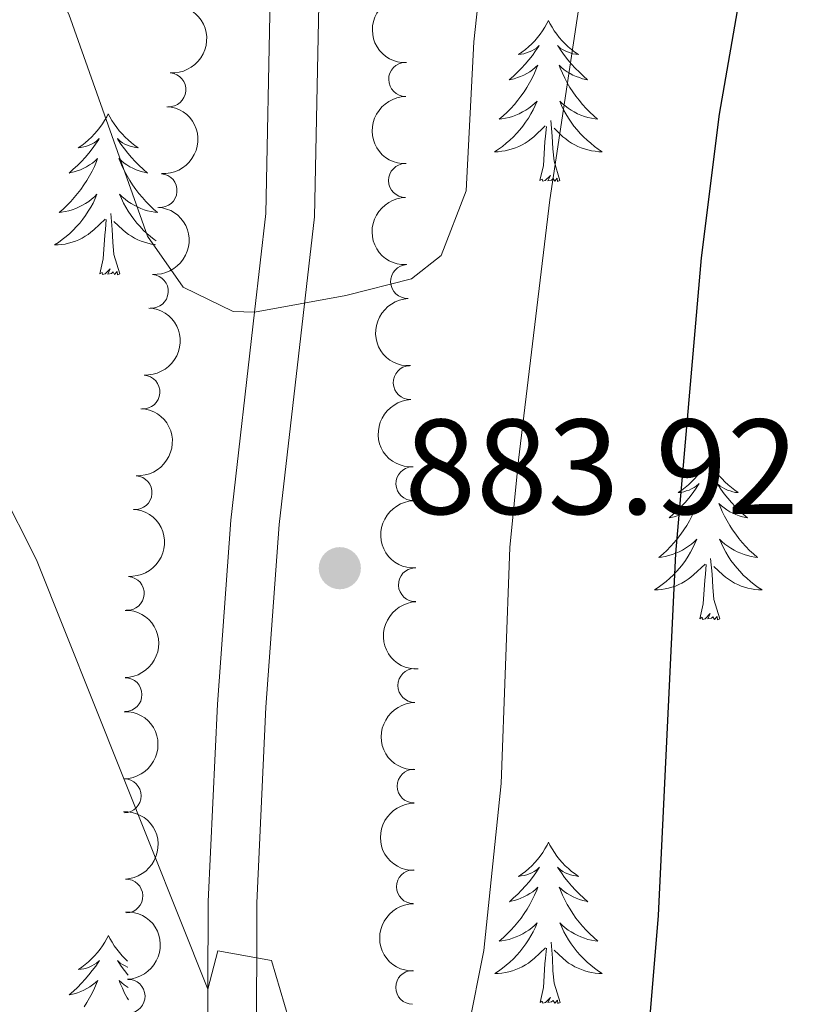
# Model space of a CAD drawing. Units: metres. Extents: x 623896 to 628404, y 720100 to 723151.
# Drawn here: x 626504 to 626561, y 720843 to 720916 of the extents above; entities that cross this region are included whole.
import ezdxf

# ---------------------------------------------------------------- set-up
doc = ezdxf.new("R2010")
doc.units = ezdxf.units.M
doc.header["$MEASUREMENT"] = 0
doc.linetypes.add('DGN Style 3', pattern=[69.1046048293578, 49.36043202096986, -19.74417280838794])
for name, color, linetype, lineweight in [('Carátula', 7, 'Continuous', 5), ('Elementos auxiliares', 7, 'Continuous', 5), ('Entidades rústicas y varios', 7, 'Continuous', 5), ('Relieve y altimetría', 7, 'Continuous', 5), ('Textos de rotulación', 7, 'Continuous', 5), ('Viales y ferrocarril', 7, 'Continuous', 5)]:
    doc.layers.add(name, color=color, linetype=linetype, lineweight=lineweight)
doc.styles.add('Style-arial', font='arial.shx', dxfattribs={"bigfont": 'arialbig.shx'})

# ---------------------------------------------------------------- blocks, each defined once
blk = doc.blocks.new('5PATER')
at = {"layer": 'Relieve y altimetría', "linetype": 'Continuous', "lineweight": 5}
h = blk.add_hatch(color=250, dxfattribs=at)
edge = h.paths.add_edge_path()
edge.add_ellipse((0, 0), major_axis=(-1.095731442945027, -1.110710700472634), ratio=0.9994222409660319, start_angle=0, end_angle=360)

msp = doc.modelspace()

# ---------------------------------------------------------------- linework, layer by layer
at = {"layer": 'Carátula', "color": 7, "linetype": 'Continuous', "lineweight": 5}
msp.add_3dface([(623950.1699999999, 720099.8800000001), (628404.4299999999, 720181.21), (628350.21, 723150.72), (623895.95, 723069.3900000001)], dxfattribs=at)
at = {"layer": 'Elementos auxiliares', "color": 250, "linetype": 'Continuous', "lineweight": 5}
msp.add_3dface([(624777.51, 722823.03), (628193.3200000001, 722885.4299999999), (628236.0800000001, 720572.0800000001), (624819.1200000001, 720509.69)], dxfattribs=at)
at = {"layer": 'Entidades rústicas y varios', "color": 92, "linetype": 'Continuous', "lineweight": 5, "flags": 128}
for points in [[(626542.5900000001, 720916.19), (626542.48, 720915.97), (626542.3300000001, 720915.7), (626542.1599999999, 720915.4299999999), (626541.98, 720915.1699999999), (626541.78, 720914.9199999999), (626541.5800000001, 720914.69), (626541.3600000001, 720914.46), (626541.1300000001, 720914.24), (626540.8899999999, 720914.04), (626540.6399999999, 720913.8500000001), (626540.3800000001, 720913.6699999999), (626540.5800000001, 720913.7), (626540.78, 720913.73), (626540.98, 720913.79), (626541.1699999999, 720913.8600000001), (626541.3600000001, 720913.94), (626541.54, 720914.04), (626541.72, 720914.1499999999), (626541.9199999999, 720914.3400000001), (626541.8800000001, 720914.28), (626541.6499999999, 720913.9299999999), (626541.4099999999, 720913.6000000001), (626541.1499999999, 720913.27), (626540.8800000001, 720912.96), (626540.6000000001, 720912.6499999999), (626540.31, 720912.3600000001), (626540.01, 720912.0700000001), (626539.7, 720911.8), (626539.8200000001, 720911.8300000001), (626540.06, 720911.8800000001), (626540.31, 720911.96), (626540.54, 720912.04), (626540.77, 720912.1499999999), (626541, 720912.27), (626541.21, 720912.3999999999), (626541.4199999999, 720912.54), (626541.6200000001, 720912.7), (626541.8, 720912.8700000001), (626541.72, 720912.6499999999), (626541.56, 720912.29), (626541.3899999999, 720911.9299999999), (626541.2, 720911.5800000001), (626541, 720911.24), (626540.79, 720910.9099999999), (626540.56, 720910.5900000001), (626540.3300000001, 720910.28), (626540.0800000001, 720909.98), (626539.81, 720909.6799999999), (626539.54, 720909.3999999999), (626539.25, 720909.1300000001), (626538.95, 720908.8800000001), (626539.1499999999, 720908.8999999999), (626539.4199999999, 720908.95), (626539.6799999999, 720909.01), (626539.94, 720909.0900000001), (626540.19, 720909.1799999999), (626540.44, 720909.29), (626540.6799999999, 720909.4199999999), (626540.9199999999, 720909.55), (626541.1399999999, 720909.7), (626541.3600000001, 720909.8700000001), (626541.56, 720910.04), (626541.76, 720910.23), (626541.6200000001, 720909.8999999999), (626541.46, 720909.5800000001), (626541.29, 720909.27), (626541.1100000001, 720908.96), (626540.9099999999, 720908.6699999999), (626540.7, 720908.3800000001), (626540.48, 720908.1000000001), (626540.24, 720907.8300000001), (626540, 720907.5800000001), (626539.74, 720907.3300000001), (626539.47, 720907.1000000001), (626539.19, 720906.8700000001), (626538.8999999999, 720906.6599999999), (626538.6100000001, 720906.47), (626538.8800000001, 720906.48), (626539.1399999999, 720906.51), (626539.3999999999, 720906.55), (626539.6599999999, 720906.6100000001), (626539.9199999999, 720906.6799999999), (626540.1699999999, 720906.76), (626540.4099999999, 720906.8700000001), (626540.6499999999, 720906.98), (626540.8800000001, 720907.1200000001), (626541.1000000001, 720907.26), (626541.31, 720907.4199999999), (626541.52, 720907.5900000001), (626542.3600000001, 720908.3900000001)], [(626542.5900000001, 720916.19), (626542.7, 720915.97), (626542.8600000001, 720915.7), (626543.03, 720915.4299999999), (626543.21, 720915.1699999999), (626543.3999999999, 720914.9199999999), (626543.6100000001, 720914.69), (626543.8300000001, 720914.46), (626544.06, 720914.24), (626544.3, 720914.04), (626544.55, 720913.8500000001), (626544.81, 720913.6699999999), (626544.6100000001, 720913.7), (626544.4099999999, 720913.73), (626544.21, 720913.79), (626544.01, 720913.8600000001), (626543.8200000001, 720913.94), (626543.6399999999, 720914.04), (626543.47, 720914.1499999999), (626543.26, 720914.3400000001), (626543.31, 720914.28), (626543.54, 720913.9299999999), (626543.78, 720913.6000000001), (626544.04, 720913.27), (626544.3, 720912.96), (626544.5800000001, 720912.6499999999), (626544.8800000001, 720912.3600000001), (626545.1799999999, 720912.0700000001), (626545.49, 720911.8), (626545.3700000001, 720911.8300000001), (626545.1200000001, 720911.8800000001), (626544.8800000001, 720911.96), (626544.6399999999, 720912.04), (626544.4099999999, 720912.1499999999), (626544.19, 720912.27), (626543.97, 720912.3999999999), (626543.77, 720912.54), (626543.5700000001, 720912.7), (626543.3800000001, 720912.8700000001), (626543.47, 720912.6499999999), (626543.6300000001, 720912.29), (626543.8, 720911.9299999999), (626543.98, 720911.5800000001), (626544.1799999999, 720911.24), (626544.3899999999, 720910.9099999999), (626544.6200000001, 720910.5900000001), (626544.8600000001, 720910.28), (626545.1100000001, 720909.98), (626545.3800000001, 720909.6799999999), (626545.6499999999, 720909.3999999999), (626545.94, 720909.1300000001), (626546.23, 720908.8800000001), (626546.04, 720908.8999999999), (626545.77, 720908.95), (626545.51, 720909.01), (626545.25, 720909.0900000001), (626544.99, 720909.1799999999), (626544.75, 720909.29), (626544.5, 720909.4199999999), (626544.27, 720909.55), (626544.05, 720909.7), (626543.8300000001, 720909.8700000001), (626543.6200000001, 720910.04), (626543.4299999999, 720910.23), (626543.5700000001, 720909.8999999999), (626543.72, 720909.5800000001), (626543.8899999999, 720909.27), (626544.0800000001, 720908.96), (626544.27, 720908.6699999999), (626544.48, 720908.3800000001), (626544.71, 720908.1000000001), (626544.94, 720907.8300000001), (626545.19, 720907.5800000001), (626545.45, 720907.3300000001), (626545.72, 720907.1000000001), (626545.99, 720906.8700000001), (626546.28, 720906.6599999999), (626546.5700000001, 720906.47), (626546.31, 720906.48), (626546.04, 720906.51), (626545.78, 720906.55), (626545.52, 720906.6100000001), (626545.27, 720906.6799999999), (626545.02, 720906.76), (626544.78, 720906.8700000001), (626544.54, 720906.98), (626544.31, 720907.1200000001), (626544.0800000001, 720907.26), (626543.8700000001, 720907.4199999999), (626543.6699999999, 720907.5900000001), (626543.01, 720908.21)], [(626510.05, 720909.29), (626509.94, 720909.0700000001), (626509.78, 720908.8), (626509.6200000001, 720908.53), (626509.4299999999, 720908.27), (626509.24, 720908.03), (626509.03, 720907.79), (626508.81, 720907.56), (626508.5800000001, 720907.3500000001), (626508.3400000001, 720907.1400000001), (626508.0900000001, 720906.95), (626507.8300000001, 720906.77), (626508.03, 720906.8), (626508.24, 720906.8400000001), (626508.4299999999, 720906.8900000001), (626508.6300000001, 720906.96), (626508.8200000001, 720907.04), (626509, 720907.1400000001), (626509.1699999999, 720907.26), (626509.3800000001, 720907.45), (626509.3400000001, 720907.3800000001), (626509.1100000001, 720907.04), (626508.8600000001, 720906.7), (626508.6100000001, 720906.3700000001), (626508.3400000001, 720906.06), (626508.06, 720905.75), (626507.77, 720905.46), (626507.46, 720905.1799999999), (626507.1499999999, 720904.8999999999), (626507.28, 720904.9299999999), (626507.52, 720904.99), (626507.76, 720905.06), (626508, 720905.1499999999), (626508.23, 720905.25), (626508.45, 720905.3700000001), (626508.6699999999, 720905.5), (626508.8800000001, 720905.6400000001), (626509.0700000001, 720905.8), (626509.26, 720905.97), (626509.1699999999, 720905.75), (626509.02, 720905.3900000001), (626508.8500000001, 720905.03), (626508.6599999999, 720904.69), (626508.46, 720904.3500000001), (626508.25, 720904.02), (626508.02, 720903.69), (626507.78, 720903.3800000001), (626507.53, 720903.0800000001), (626507.27, 720902.79), (626506.99, 720902.51), (626506.71, 720902.24), (626506.4099999999, 720901.98), (626506.6000000001, 720902), (626506.8700000001, 720902.05), (626507.1399999999, 720902.1100000001), (626507.3899999999, 720902.19), (626507.6499999999, 720902.29), (626507.8999999999, 720902.3900000001), (626508.1399999999, 720902.52), (626508.3700000001, 720902.6599999999), (626508.6000000001, 720902.8), (626508.81, 720902.97), (626509.02, 720903.1400000001), (626509.21, 720903.3300000001), (626509.0700000001, 720903.01), (626508.9199999999, 720902.6799999999), (626508.75, 720902.3700000001), (626508.5700000001, 720902.0700000001), (626508.3700000001, 720901.77), (626508.1599999999, 720901.48), (626507.94, 720901.2), (626507.7, 720900.94), (626507.46, 720900.6799999999), (626507.2, 720900.4299999999), (626506.9299999999, 720900.2), (626506.6499999999, 720899.98), (626506.3600000001, 720899.77), (626506.0700000001, 720899.5800000001), (626506.3400000001, 720899.5800000001), (626506.6000000001, 720899.6100000001), (626506.8600000001, 720899.6499999999), (626507.1200000001, 720899.71), (626507.3700000001, 720899.78), (626507.6200000001, 720899.8700000001), (626507.8700000001, 720899.97), (626508.1100000001, 720900.0900000001), (626508.3400000001, 720900.22), (626508.56, 720900.3600000001), (626508.77, 720900.52), (626508.97, 720900.69), (626509.8200000001, 720901.49)], [(626510.05, 720909.29), (626510.1599999999, 720909.0700000001), (626510.3200000001, 720908.8), (626510.48, 720908.53), (626510.6699999999, 720908.27), (626510.8600000001, 720908.03), (626511.0700000001, 720907.79), (626511.29, 720907.56), (626511.52, 720907.3500000001), (626511.76, 720907.1400000001), (626512.01, 720906.95), (626512.27, 720906.77), (626512.0700000001, 720906.8), (626511.8600000001, 720906.8400000001), (626511.6699999999, 720906.8900000001), (626511.47, 720906.96), (626511.28, 720907.04), (626511.1000000001, 720907.1400000001), (626510.9299999999, 720907.26), (626510.72, 720907.45), (626510.76, 720907.3800000001), (626510.99, 720907.04), (626511.24, 720906.7), (626511.49, 720906.3700000001), (626511.76, 720906.06), (626512.04, 720905.75), (626512.3300000001, 720905.46), (626512.6399999999, 720905.1799999999), (626512.95, 720904.8999999999), (626512.8200000001, 720904.9299999999), (626512.5800000001, 720904.99), (626512.3400000001, 720905.06), (626512.1000000001, 720905.1499999999), (626511.8700000001, 720905.25), (626511.6499999999, 720905.3700000001), (626511.4299999999, 720905.5), (626511.22, 720905.6400000001), (626511.03, 720905.8), (626510.8400000001, 720905.97), (626510.9299999999, 720905.75), (626511.0800000001, 720905.3900000001), (626511.25, 720905.03), (626511.44, 720904.69), (626511.6399999999, 720904.3500000001), (626511.8500000001, 720904.02), (626512.0800000001, 720903.69), (626512.3200000001, 720903.3800000001), (626512.5700000001, 720903.0800000001), (626512.8300000001, 720902.79), (626513.1100000001, 720902.51), (626513.3899999999, 720902.24), (626513.69, 720901.98), (626513.5, 720902), (626513.23, 720902.05), (626512.96, 720902.1100000001), (626512.71, 720902.19), (626512.45, 720902.29), (626512.2, 720902.3900000001), (626511.96, 720902.52), (626511.73, 720902.6599999999), (626511.5, 720902.8), (626511.29, 720902.97), (626511.0800000001, 720903.1400000001), (626510.8899999999, 720903.3300000001), (626511.03, 720903.01), (626511.1799999999, 720902.6799999999), (626511.3500000001, 720902.3700000001), (626511.53, 720902.0700000001), (626511.73, 720901.77), (626511.94, 720901.48), (626512.1599999999, 720901.2), (626512.3999999999, 720900.94), (626512.6399999999, 720900.6799999999), (626512.8999999999, 720900.4299999999), (626513.1699999999, 720900.2), (626513.45, 720899.98), (626513.5800000001, 720899.8900000001)], [(626541.97, 720904.3400000001), (626542.22, 720905.46), (626542.3300000001, 720907.2), (626542.3800000001, 720907.6300000001), (626542.44, 720908.3500000001)], [(626543.44, 720904.3400000001), (626543.02, 720905.78), (626542.9199999999, 720906.6799999999), (626542.8800000001, 720907.6300000001), (626542.78, 720908.8)], [(626543.44, 720904.3400000001), (626543.27, 720904.27), (626543.25, 720904.51), (626543.06, 720904.29), (626542.94, 720904.49), (626542.8200000001, 720904.3800000001), (626542.55, 720904.3300000001), (626542.74, 720904.72), (626542.3600000001, 720904.3400000001), (626542.1699999999, 720904.29), (626542.1300000001, 720904.45), (626541.97, 720904.3400000001)], [(626510.8999999999, 720897.44), (626510.47, 720898.8800000001), (626510.3800000001, 720899.78), (626510.3400000001, 720900.73), (626510.23, 720901.8999999999)], [(626509.4299999999, 720897.44), (626509.6799999999, 720898.56), (626509.79, 720900.3), (626509.8400000001, 720900.73), (626509.8999999999, 720901.46)], [(626513.55, 720899.6000000001), (626513.5, 720899.6100000001), (626513.24, 720899.6499999999), (626512.98, 720899.71), (626512.73, 720899.78), (626512.48, 720899.8700000001), (626512.23, 720899.97), (626511.99, 720900.0900000001), (626511.76, 720900.22), (626511.54, 720900.3600000001), (626511.3300000001, 720900.52), (626511.1300000001, 720900.69), (626510.47, 720901.31)], [(626510.8999999999, 720897.44), (626510.73, 720897.3700000001), (626510.71, 720897.6100000001), (626510.52, 720897.3900000001), (626510.3999999999, 720897.5900000001), (626510.28, 720897.48), (626510.01, 720897.4299999999), (626510.2, 720897.8200000001), (626509.8200000001, 720897.44), (626509.6300000001, 720897.3900000001), (626509.5900000001, 720897.55), (626509.4299999999, 720897.44)], [(626554.4099999999, 720883.78), (626554.3, 720883.56), (626554.1399999999, 720883.28), (626553.98, 720883.02), (626553.79, 720882.76), (626553.6000000001, 720882.51), (626553.3899999999, 720882.27), (626553.1699999999, 720882.05), (626552.94, 720881.8300000001), (626552.7, 720881.6300000001), (626552.45, 720881.44), (626552.19, 720881.26), (626552.3899999999, 720881.28), (626552.6000000001, 720881.3200000001), (626552.79, 720881.3800000001), (626552.99, 720881.44), (626553.1799999999, 720881.53), (626553.3600000001, 720881.6300000001), (626553.53, 720881.74), (626553.74, 720881.9299999999), (626553.7, 720881.8700000001), (626553.47, 720881.52), (626553.22, 720881.1799999999), (626552.97, 720880.8600000001), (626552.7, 720880.54), (626552.4199999999, 720880.24), (626552.1300000001, 720879.94), (626551.8200000001, 720879.6599999999), (626551.51, 720879.3900000001), (626551.6399999999, 720879.4099999999), (626551.8800000001, 720879.47), (626552.1200000001, 720879.54), (626552.3600000001, 720879.6300000001), (626552.5900000001, 720879.74), (626552.81, 720879.8500000001), (626553.03, 720879.98), (626553.24, 720880.1300000001), (626553.4299999999, 720880.29), (626553.6200000001, 720880.46), (626553.53, 720880.23), (626553.3800000001, 720879.8700000001), (626553.21, 720879.52), (626553.02, 720879.1699999999), (626552.8200000001, 720878.8300000001), (626552.6100000001, 720878.5), (626552.3800000001, 720878.1799999999), (626552.1399999999, 720877.8700000001), (626551.8899999999, 720877.56), (626551.6300000001, 720877.27), (626551.3500000001, 720876.99), (626551.0700000001, 720876.72), (626550.77, 720876.46), (626550.96, 720876.49), (626551.23, 720876.54), (626551.5, 720876.6000000001), (626551.75, 720876.6799999999), (626552.01, 720876.77), (626552.26, 720876.8800000001), (626552.5, 720877), (626552.73, 720877.1400000001), (626552.96, 720877.29), (626553.1699999999, 720877.45), (626553.3800000001, 720877.6300000001), (626553.5700000001, 720877.8200000001), (626553.4299999999, 720877.49), (626553.28, 720877.1699999999), (626553.1100000001, 720876.8600000001), (626552.9299999999, 720876.55), (626552.73, 720876.25), (626552.52, 720875.97), (626552.3, 720875.69), (626552.06, 720875.4199999999), (626551.8200000001, 720875.1599999999), (626551.56, 720874.9199999999), (626551.29, 720874.6799999999), (626551.01, 720874.46), (626550.72, 720874.25), (626550.4299999999, 720874.06), (626550.7, 720874.0700000001), (626550.96, 720874.1000000001), (626551.22, 720874.1400000001), (626551.48, 720874.19), (626551.73, 720874.26), (626551.98, 720874.3500000001), (626552.23, 720874.46), (626552.47, 720874.5700000001), (626552.7, 720874.7), (626552.9199999999, 720874.8500000001), (626553.1300000001, 720875), (626553.3300000001, 720875.1799999999), (626554.1799999999, 720875.97)], [(626554.4099999999, 720883.78), (626554.52, 720883.56), (626554.6799999999, 720883.28), (626554.8400000001, 720883.02), (626555.03, 720882.76), (626555.22, 720882.51), (626555.4299999999, 720882.27), (626555.6499999999, 720882.05), (626555.8800000001, 720881.8300000001), (626556.1200000001, 720881.6300000001), (626556.3700000001, 720881.44), (626556.6300000001, 720881.26), (626556.4299999999, 720881.28), (626556.22, 720881.3200000001), (626556.03, 720881.3800000001), (626555.8300000001, 720881.44), (626555.6399999999, 720881.53), (626555.46, 720881.6300000001), (626555.29, 720881.74), (626555.0800000001, 720881.9299999999), (626555.1200000001, 720881.8700000001), (626555.3500000001, 720881.52), (626555.6000000001, 720881.1799999999), (626555.8500000001, 720880.8600000001), (626556.1200000001, 720880.54), (626556.3999999999, 720880.24), (626556.69, 720879.94), (626557, 720879.6599999999), (626557.31, 720879.3900000001), (626557.1799999999, 720879.4099999999), (626556.94, 720879.47), (626556.7, 720879.54), (626556.46, 720879.6300000001), (626556.23, 720879.74), (626556.01, 720879.8500000001), (626555.79, 720879.98), (626555.5800000001, 720880.1300000001), (626555.3899999999, 720880.29), (626555.2, 720880.46), (626555.29, 720880.23), (626555.44, 720879.8700000001), (626555.6100000001, 720879.52), (626555.8, 720879.1699999999), (626556, 720878.8300000001), (626556.21, 720878.5), (626556.44, 720878.1799999999), (626556.6799999999, 720877.8700000001), (626556.9299999999, 720877.56), (626557.19, 720877.27), (626557.47, 720876.99), (626557.75, 720876.72), (626558.05, 720876.46), (626557.8600000001, 720876.49), (626557.5900000001, 720876.54), (626557.3200000001, 720876.6000000001), (626557.0700000001, 720876.6799999999), (626556.81, 720876.77), (626556.56, 720876.8800000001), (626556.3200000001, 720877), (626556.0900000001, 720877.1400000001), (626555.8600000001, 720877.29), (626555.6499999999, 720877.45), (626555.44, 720877.6300000001), (626555.25, 720877.8200000001), (626555.3899999999, 720877.49), (626555.54, 720877.1699999999), (626555.71, 720876.8600000001), (626555.8899999999, 720876.55), (626556.0900000001, 720876.25), (626556.3, 720875.97), (626556.52, 720875.69), (626556.76, 720875.4199999999), (626557, 720875.1599999999), (626557.26, 720874.9199999999), (626557.53, 720874.6799999999), (626557.81, 720874.46), (626558.1000000001, 720874.25), (626558.3899999999, 720874.06), (626558.1200000001, 720874.0700000001), (626557.8600000001, 720874.1000000001), (626557.6000000001, 720874.1400000001), (626557.3400000001, 720874.19), (626557.0900000001, 720874.26), (626556.8400000001, 720874.3500000001), (626556.5900000001, 720874.46), (626556.3500000001, 720874.5700000001), (626556.1200000001, 720874.7), (626555.8999999999, 720874.8500000001), (626555.69, 720875), (626555.49, 720875.1799999999), (626554.8300000001, 720875.8)], [(626555.26, 720871.9199999999), (626554.8300000001, 720873.3600000001), (626554.74, 720874.27), (626554.7, 720875.22), (626554.5900000001, 720876.3800000001)], [(626553.79, 720871.9199999999), (626554.04, 720873.04), (626554.1499999999, 720874.78), (626554.2, 720875.22), (626554.26, 720875.94)], [(626555.26, 720871.9199999999), (626555.0900000001, 720871.8600000001), (626555.0700000001, 720872.1000000001), (626554.8800000001, 720871.8700000001), (626554.76, 720872.0800000001), (626554.6399999999, 720871.97), (626554.3700000001, 720871.9199999999), (626554.56, 720872.31), (626554.1799999999, 720871.9299999999), (626553.99, 720871.8700000001), (626553.95, 720872.04), (626553.79, 720871.9199999999)], [(626542.6000000001, 720855.3900000001), (626542.49, 720855.1699999999), (626542.3400000001, 720854.8999999999), (626542.1699999999, 720854.6300000001), (626541.99, 720854.3700000001), (626541.79, 720854.1300000001), (626541.5900000001, 720853.8900000001), (626541.3700000001, 720853.6599999999), (626541.1399999999, 720853.45), (626540.8999999999, 720853.24), (626540.6499999999, 720853.05), (626540.3899999999, 720852.8700000001), (626540.5900000001, 720852.8999999999), (626540.79, 720852.94), (626540.99, 720852.99), (626541.1799999999, 720853.06), (626541.3700000001, 720853.1400000001), (626541.55, 720853.24), (626541.73, 720853.3600000001), (626541.9299999999, 720853.55), (626541.8899999999, 720853.48), (626541.6599999999, 720853.1400000001), (626541.4199999999, 720852.8), (626541.1599999999, 720852.47), (626540.8899999999, 720852.1599999999), (626540.6100000001, 720851.8500000001), (626540.3200000001, 720851.56), (626540.02, 720851.28), (626539.71, 720851), (626539.8300000001, 720851.03), (626540.0700000001, 720851.0900000001), (626540.3200000001, 720851.1599999999), (626540.55, 720851.25), (626540.78, 720851.3500000001), (626541.01, 720851.47), (626541.22, 720851.6000000001), (626541.4299999999, 720851.74), (626541.6300000001, 720851.8999999999), (626541.81, 720852.0700000001), (626541.73, 720851.8500000001), (626541.5700000001, 720851.49), (626541.3999999999, 720851.1300000001), (626541.21, 720850.79), (626541.01, 720850.45), (626540.8, 720850.1200000001), (626540.5700000001, 720849.79), (626540.3400000001, 720849.48), (626540.0900000001, 720849.1799999999), (626539.8200000001, 720848.8900000001), (626539.55, 720848.6100000001), (626539.26, 720848.3400000001), (626538.96, 720848.0800000001), (626539.1599999999, 720848.1000000001), (626539.4299999999, 720848.1499999999), (626539.69, 720848.21), (626539.95, 720848.29), (626540.2, 720848.3900000001), (626540.45, 720848.49), (626540.69, 720848.6200000001), (626540.9299999999, 720848.76), (626541.1499999999, 720848.8999999999), (626541.3700000001, 720849.0700000001), (626541.5700000001, 720849.24), (626541.77, 720849.4299999999), (626541.6300000001, 720849.1100000001), (626541.47, 720848.78), (626541.3, 720848.47), (626541.1200000001, 720848.1699999999), (626540.9199999999, 720847.8700000001), (626540.71, 720847.5800000001), (626540.49, 720847.3), (626540.25, 720847.04), (626540.01, 720846.78), (626539.75, 720846.53), (626539.48, 720846.3), (626539.2, 720846.0800000001), (626538.9099999999, 720845.8700000001), (626538.6200000001, 720845.6799999999), (626538.8899999999, 720845.6799999999), (626539.1499999999, 720845.71), (626539.4099999999, 720845.75), (626539.6699999999, 720845.81), (626539.9299999999, 720845.8800000001), (626540.1799999999, 720845.97), (626540.4199999999, 720846.0700000001), (626540.6599999999, 720846.19), (626540.8899999999, 720846.3200000001), (626541.1100000001, 720846.46), (626541.3200000001, 720846.6200000001), (626541.53, 720846.79), (626542.3700000001, 720847.5900000001)], [(626542.6000000001, 720855.3900000001), (626542.71, 720855.1699999999), (626542.8700000001, 720854.8999999999), (626543.04, 720854.6300000001), (626543.22, 720854.3700000001), (626543.4099999999, 720854.1300000001), (626543.6200000001, 720853.8900000001), (626543.8400000001, 720853.6599999999), (626544.0700000001, 720853.45), (626544.31, 720853.24), (626544.56, 720853.05), (626544.8200000001, 720852.8700000001), (626544.6200000001, 720852.8999999999), (626544.4199999999, 720852.94), (626544.22, 720852.99), (626544.02, 720853.06), (626543.8300000001, 720853.1400000001), (626543.6499999999, 720853.24), (626543.48, 720853.3600000001), (626543.27, 720853.55), (626543.3200000001, 720853.48), (626543.55, 720853.1400000001), (626543.79, 720852.8), (626544.05, 720852.47), (626544.31, 720852.1599999999), (626544.5900000001, 720851.8500000001), (626544.8899999999, 720851.56), (626545.19, 720851.28), (626545.5, 720851), (626545.3800000001, 720851.03), (626545.1300000001, 720851.0900000001), (626544.8899999999, 720851.1599999999), (626544.6499999999, 720851.25), (626544.4199999999, 720851.3500000001), (626544.2, 720851.47), (626543.98, 720851.6000000001), (626543.78, 720851.74), (626543.5800000001, 720851.8999999999), (626543.3899999999, 720852.0700000001), (626543.48, 720851.8500000001), (626543.6399999999, 720851.49), (626543.81, 720851.1300000001), (626543.99, 720850.79), (626544.19, 720850.45), (626544.3999999999, 720850.1200000001), (626544.6300000001, 720849.79), (626544.8700000001, 720849.48), (626545.1200000001, 720849.1799999999), (626545.3899999999, 720848.8900000001), (626545.6599999999, 720848.6100000001), (626545.95, 720848.3400000001), (626546.24, 720848.0800000001), (626546.05, 720848.1000000001), (626545.78, 720848.1499999999), (626545.52, 720848.21), (626545.26, 720848.29), (626545, 720848.3900000001), (626544.76, 720848.49), (626544.51, 720848.6200000001), (626544.28, 720848.76), (626544.06, 720848.8999999999), (626543.8400000001, 720849.0700000001), (626543.6300000001, 720849.24), (626543.44, 720849.4299999999), (626543.5800000001, 720849.1100000001), (626543.73, 720848.78), (626543.8999999999, 720848.47), (626544.0900000001, 720848.1699999999), (626544.28, 720847.8700000001), (626544.49, 720847.5800000001), (626544.72, 720847.3), (626544.95, 720847.04), (626545.2, 720846.78), (626545.46, 720846.53), (626545.73, 720846.3), (626546, 720846.0800000001), (626546.29, 720845.8700000001), (626546.5800000001, 720845.6799999999), (626546.3200000001, 720845.6799999999), (626546.05, 720845.71), (626545.79, 720845.75), (626545.53, 720845.81), (626545.28, 720845.8800000001), (626545.03, 720845.97), (626544.79, 720846.0700000001), (626544.55, 720846.19), (626544.3200000001, 720846.3200000001), (626544.0900000001, 720846.46), (626543.8800000001, 720846.6200000001), (626543.6799999999, 720846.79), (626543.02, 720847.4099999999)], [(626510.06, 720848.49), (626509.95, 720848.27), (626509.79, 720848), (626509.6300000001, 720847.73), (626509.44, 720847.48), (626509.25, 720847.23), (626509.04, 720846.99), (626508.8200000001, 720846.76), (626508.5900000001, 720846.55), (626508.3500000001, 720846.3400000001), (626508.1000000001, 720846.1499999999), (626507.8400000001, 720845.98), (626508.04, 720846), (626508.25, 720846.04), (626508.44, 720846.0900000001), (626508.6399999999, 720846.1599999999), (626508.8300000001, 720846.25), (626509.01, 720846.3400000001), (626509.1799999999, 720846.46), (626509.3899999999, 720846.6499999999), (626509.3500000001, 720846.5800000001), (626509.1200000001, 720846.24), (626508.8700000001, 720845.8999999999), (626508.6200000001, 720845.5800000001), (626508.3500000001, 720845.26), (626508.0700000001, 720844.96), (626507.78, 720844.6599999999), (626507.47, 720844.3800000001), (626507.1599999999, 720844.1100000001), (626507.29, 720844.1300000001), (626507.53, 720844.19), (626507.77, 720844.26), (626508.01, 720844.3500000001), (626508.24, 720844.45), (626508.46, 720844.5700000001), (626508.6799999999, 720844.7), (626508.8899999999, 720844.8500000001), (626509.0800000001, 720845), (626509.27, 720845.1699999999), (626509.1799999999, 720844.95), (626509.03, 720844.5900000001), (626508.8600000001, 720844.24), (626508.6699999999, 720843.8900000001), (626508.47, 720843.55), (626508.26, 720843.22)], [(626510.06, 720848.49), (626510.1699999999, 720848.27), (626510.3300000001, 720848), (626510.49, 720847.73), (626510.6799999999, 720847.48), (626510.8700000001, 720847.23), (626511.0800000001, 720846.99), (626511.3, 720846.76), (626511.48, 720846.5900000001)], [(626543.45, 720843.54), (626543.03, 720844.98), (626542.9299999999, 720845.8800000001), (626542.8899999999, 720846.8300000001), (626542.79, 720848)], [(626541.98, 720843.54), (626542.23, 720844.6599999999), (626542.3400000001, 720846.3999999999), (626542.3899999999, 720846.8300000001), (626542.45, 720847.56)], [(626511.49, 720846.1599999999), (626511.48, 720846.1599999999), (626511.29, 720846.25), (626511.1100000001, 720846.3400000001), (626510.94, 720846.46), (626510.73, 720846.6499999999), (626510.77, 720846.5800000001), (626511, 720846.24), (626511.25, 720845.8999999999), (626511.5, 720845.5800000001), (626511.51, 720845.5700000001)], [(626511.53, 720844.6499999999), (626511.44, 720844.7), (626511.23, 720844.8500000001), (626511.04, 720845), (626510.8500000001, 720845.1699999999), (626510.94, 720844.95), (626511.0900000001, 720844.5900000001), (626511.26, 720844.24), (626511.45, 720843.8900000001), (626511.55, 720843.73)], [(626543.45, 720843.54), (626543.28, 720843.47), (626543.26, 720843.71), (626543.0700000001, 720843.49), (626542.95, 720843.69), (626542.8300000001, 720843.5800000001), (626542.56, 720843.53), (626542.75, 720843.9199999999), (626542.3700000001, 720843.54), (626542.1799999999, 720843.49), (626542.1399999999, 720843.6499999999), (626541.98, 720843.54)]]:
    msp.add_lwpolyline(points, dxfattribs=at)
at = {"layer": 'Entidades rústicas y varios', "color": 92, "linetype": 'Continuous', "lineweight": 5, "extrusion": (0.1612616664002186, -0.1583218770916478, 0.974129795347623)}
for centre in [(953362.93216129, 56673.80726129678, -12233.248304988), (953357.5907785003, 56668.5740634895, -12232.67100904923), (953352.2493957102, 56663.34086568217, -12232.09371311043)]:
    msp.add_arc(centre, 2.516055640060342, 45.36446333574665, 225.9090503451193, dxfattribs=at)
at = {"layer": 'Entidades rústicas y varios', "color": 92, "linetype": 'Continuous', "lineweight": 5, "extrusion": (-0.1471074414397289, 0.1715533225823824, 0.9741297953476231)}
for centre in [(-944879.5956841614, -135625.0952698431, 32375.1284682398), (-944874.2491844429, -135620.1164539174, 32373.43249278644), (-944868.9026847242, -135615.137637992, 32371.73651733313)]:
    msp.add_arc(centre, 2.516055640060342, 45.36446333574662, 225.9090503451192, dxfattribs=at)
at = {"layer": 'Entidades rústicas y varios', "color": 92, "linetype": 'Continuous', "lineweight": 5}
for centre, radius, start, end in [((626532.0327649049, 720911.8242392959, 890.6959421860843), 1.250091938746999, 90.88009959955887, 270.0936540185543), ((626514.5362846309, 720911.0569729398, 888.1801075181671), 1.250091938746999, 265.9662399899269, 85.17979440892229), ((626532.021538022, 720904.3499419962, 890.0756569050936), 1.250091938746999, 90.88009959955887, 270.0936540185543), ((626513.8842421137, 720903.6039753291, 887.6531661815084), 1.250091938746999, 265.9662399899269, 85.17979440892229), ((626532.1776993864, 720896.875170422, 889.493881424746), 1.250091938746998, 92.44557904311546, 271.6591334621109), ((626513.2321995965, 720896.1509777186, 887.1262248448496), 1.250091938746999, 265.9662399899269, 85.17979440892229), ((626532.3707902271, 720889.3986930719, 888.9326307145748), 1.250091938746998, 92.44557904311546, 271.6591334621109), ((626512.6133934583, 720888.7018673581, 886.5138562565282), 1.250091938746999, 266.5120551384775, 85.72560955747288), ((626532.563881068, 720881.9222157216, 888.3713800044036), 1.250091938746998, 92.44557904311546, 271.6591334621109), ((626512.0332200241, 720881.2537967097, 885.8508009028994), 1.250091938746999, 266.5120551384775, 85.72560955747288), ((626532.7569719087, 720874.4457383715, 887.8101292942324), 1.250091938746998, 92.44557904311546, 271.6591334621109), ((626511.4530465899, 720873.8057260616, 885.1877455492707), 1.250091938746999, 266.5120551384775, 85.72560955747288), ((626532.7180274881, 720866.9933675991, 886.9770297754493), 1.250091938746998, 90.5427540137346, 269.75630843273), ((626511.2916422687, 720866.3192797573, 884.7966840973821), 1.250091938746998, 270.5028634470186, 89.71641786601403), ((626532.6630182245, 720859.5496140481, 886.0618756606882), 1.250091938746998, 90.5427540137346, 269.75630843273), ((626511.2310767183, 720858.8293400509, 884.4131022795422), 1.250091938746998, 270.5028634470186, 89.71641786601403), ((626532.608008961, 720852.1058604971, 885.146721545927), 1.250091938746998, 90.5427540137346, 269.75630843273), ((626511.3561510749, 720851.4150214233, 883.2909752373004), 1.250091938746999, 272.2391915594171, 91.45274597841251), ((626532.5529996974, 720844.6621069461, 884.2315674311659), 1.250091938746998, 90.5427540137346, 269.75630843273), ((626511.5208807741, 720844.0021849684, 882.1628263896522), 1.250091938746999, 272.2391915594171, 91.45274597841251)]:
    msp.add_arc(centre, radius, start, end, dxfattribs=at)
at = {"layer": 'Entidades rústicas y varios', "color": 92, "linetype": 'Continuous', "lineweight": 5, "extrusion": (0.1655267306364721, -0.1538572171228866, 0.9741297953476231)}
for centre in [(954574.5981364003, 31265.7997822414, -6340.692431085758), (954569.2534201151, 31260.57674711745, -6340.056890430656), (954563.9087038299, 31255.35371199326, -6339.421349775468), (954558.5639875446, 31250.13067686919, -6338.785809120323)]:
    msp.add_arc(centre, 2.516055640060342, 45.36446333574664, 225.9090503451193, dxfattribs=at)
at = {"layer": 'Entidades rústicas y varios', "color": 92, "linetype": 'Continuous', "lineweight": 5, "extrusion": (-0.1487350053021493, 0.1701441741987302, 0.9741297953476231)}
for centre in [(-946148.7918108074, -126835.986433682, 30334.42466426137), (-946143.4530526631, -126831.0457596691, 30332.59780855442), (-946138.114294519, -126826.1050856565, 30330.7709528475)]:
    msp.add_arc(centre, 2.516055640060343, 45.36446333574663, 225.9090503451193, dxfattribs=at)
at = {"layer": 'Entidades rústicas y varios', "color": 92, "linetype": 'Continuous', "lineweight": 5, "extrusion": (-0.1602157853755726, 0.159380186762617, 0.9741297953476231)}
for centre in [(-952913.6889425733, -62368.99325834215, 15376.90588277818), (-952908.3362122425, -62363.97610380466, 15375.34817986844)]:
    msp.add_arc(centre, 2.516055640060342, 45.36446333574664, 225.9090503451193, dxfattribs=at)
at = {"layer": 'Entidades rústicas y varios', "color": 92, "linetype": 'Continuous', "lineweight": 5, "extrusion": (0.1603267104856404, -0.1592686024326576, 0.974129795347623)}
for centre in [(952968.4330359986, 62103.44376282394, -13497.32901860513), (952963.1133415408, 62098.16460770048, -13497.04376072498), (952957.793647083, 62092.88545257709, -13496.75850284485)]:
    msp.add_arc(centre, 2.516055640060342, 45.36446333574664, 225.9090503451193, dxfattribs=at)
at = {"layer": 'Entidades rústicas y varios', "color": 92, "linetype": 'Continuous', "lineweight": 5, "extrusion": (-0.1649714425374351, 0.1544524682972596, 0.9741297953476229)}
for centre in [(-954411.4283159, -34204.38516208978, 8841.42730166037), (-954406.1295532095, -34199.5877299587, 8839.15623167064)]:
    msp.add_arc(centre, 2.516055640060342, 45.36446333574663, 225.9090503451193, dxfattribs=at)
at = {"layer": 'Relieve y altimetría', "color": 30, "linetype": 'Continuous', "lineweight": 25, "elevation": 875, "flags": 128}
msp.add_lwpolyline([(626584.48, 720666.01), (626575.6699999999, 720692.49), (626572.4099999999, 720703.28), (626568.01, 720719.6300000001), (626560.3200000001, 720741.0700000001), (626558.8800000001, 720745.8600000001), (626553.75, 720768.3400000001), (626551.5700000001, 720779.8), (626550.28, 720789.9299999999), (626549.27, 720816.69), (626549.76, 720838.4199999999), (626550.73, 720849.98), (626552.02, 720876.76), (626553.9099999999, 720898.6300000001), (626555.24, 720909.26), (626561.0900000001, 720942.81), (626565.3600000001, 720958.79), (626567.25, 720963.4199999999), (626570.31, 720967.48), (626593.4299999999, 720992.22)], dxfattribs=at)
at = {"layer": 'Relieve y altimetría', "color": 30, "linetype": 'Continuous', "lineweight": 5, "flags": 128}
for points, elevation in [([(626500.72, 720925.29), (626504.47, 720921.6400000001), (626507.1399999999, 720916.6499999999), (626512.96, 720900.23), (626515.5900000001, 720896.47), (626519.29, 720894.6599999999), (626520.8600000001, 720894.6100000001), (626527.6200000001, 720895.8300000001), (626532.48, 720897.0700000001), (626534.6699999999, 720898.79), (626536.51, 720903.5900000001), (626537.0800000001, 720914.6100000001), (626540.06, 720942.19), (626542.3700000001, 720954.6300000001), (626547.3, 720976.56), (626552.3700000001, 720987.9299999999)], 885), ([(626522.1200000001, 720846.6499999999), (626525.6399999999, 720834.72), (626527.6699999999, 720830.1300000001), (626528.4199999999, 720829.0900000001), (626530.6200000001, 720829.6000000001), (626532.79, 720832.01), (626535.1000000001, 720836.44), (626536.6599999999, 720841.5700000001), (626537.8300000001, 720847.3999999999), (626539.0900000001, 720859.73), (626539.73, 720877.2), (626540.3700000001, 720883.6499999999), (626542.71, 720902.9199999999), (626545.47, 720921.26), (626548.51, 720939.1300000001), (626551.06, 720951.29), (626553.6799999999, 720961.8200000001), (626556.79, 720971.5700000001), (626559.5700000001, 720977.8700000001)], 880), ([(626502.04, 720881.6100000001), (626504.74, 720876.3), (626517.4199999999, 720844.52), (626518.1599999999, 720847.3700000001), (626522.1200000001, 720846.6499999999)], 880)]:
    msp.add_lwpolyline(points, dxfattribs=dict(at, elevation=elevation))
at = {"layer": 'Viales y ferrocarril', "color": 250, "linetype": 'DGN Style 3', "lineweight": 5}
msp.add_polyline3d([(626559.26, 720682.9299999999, 877.23), (626556.6399999999, 720697.44, 876.71), (626554.1499999999, 720705.73, 876.36), (626548.23, 720721.6200000001, 875.57), (626535.1200000001, 720756.96, 874.62), (626530.4099999999, 720771.3, 874.9), (626523.52, 720793.94, 875.57), (626521.19, 720803.9299999999, 875.9), (626519.49, 720815.0800000001, 876.58), (626518.03, 720829.74, 878.2), (626517.4099999999, 720839.8400000001, 879.38), (626517.4199999999, 720844.52, 880), (626517.44, 720851.01, 880.86), (626518.1200000001, 720865.6000000001, 882.49), (626519.1000000001, 720879.23, 883.61), (626520.8600000001, 720894.6100000001, 885), (626521.69, 720901.9099999999, 885.66), (626522.28, 720930.6699999999, 888.5500000000001), (626522.1499999999, 720947.54, 889.61), (626521.6200000001, 720952.5, 890), (626518.3600000001, 720975.7, 891.82), (626518.01, 720981.03, 892.32)], dxfattribs=at)
at = {"layer": 'Viales y ferrocarril', "color": 250, "linetype": 'Continuous', "lineweight": 5}
msp.add_polyline3d([(626562.8200000001, 720683.5, 877.23), (626560.1499999999, 720698.28, 876.71), (626557.56, 720706.8800000001, 876.36), (626551.6000000001, 720722.8700000001, 875.57), (626538.52, 720758.1499999999, 874.62), (626533.8400000001, 720772.3900000001, 874.9), (626527, 720794.8700000001, 875.57), (626524.73, 720804.6100000001, 875.9), (626523.06, 720815.53, 876.58), (626521.6200000001, 720830.04, 878.2), (626521.01, 720839.95, 879.38), (626521.04, 720850.9199999999, 880.86), (626521.71, 720865.3900000001, 882.49), (626522.69, 720878.8999999999, 883.61), (626525.29, 720901.6699999999, 885.66), (626525.8800000001, 720930.6499999999, 888.5500000000001), (626525.75, 720947.75, 889.61), (626524.69, 720957.6599999999, 890.37), (626521.94, 720976.0800000001, 891.82), (626521.6200000001, 720981.04, 892.32)], dxfattribs=at)

# ---------------------------------------------------------------- block references
at = {"layer": 'Relieve y altimetría', "color": 250, "linetype": 'Continuous', "lineweight": 5}
msp.add_blockref('5PATER', (626527.1699999999, 720875.6699999999, 883.9200000000001), dxfattribs=at)

# ---------------------------------------------------------------- texts
at = {"layer": 'Textos de rotulación', "color": 250, "linetype": 'Continuous', "lineweight": 5, "style": 'Style-arial'}
msp.add_text('883.92', height=7.000020000000001, dxfattribs=at).set_placement((626531.94, 720879.6699999999, 883.9200000000001))

doc.saveas('drawing.dxf')
